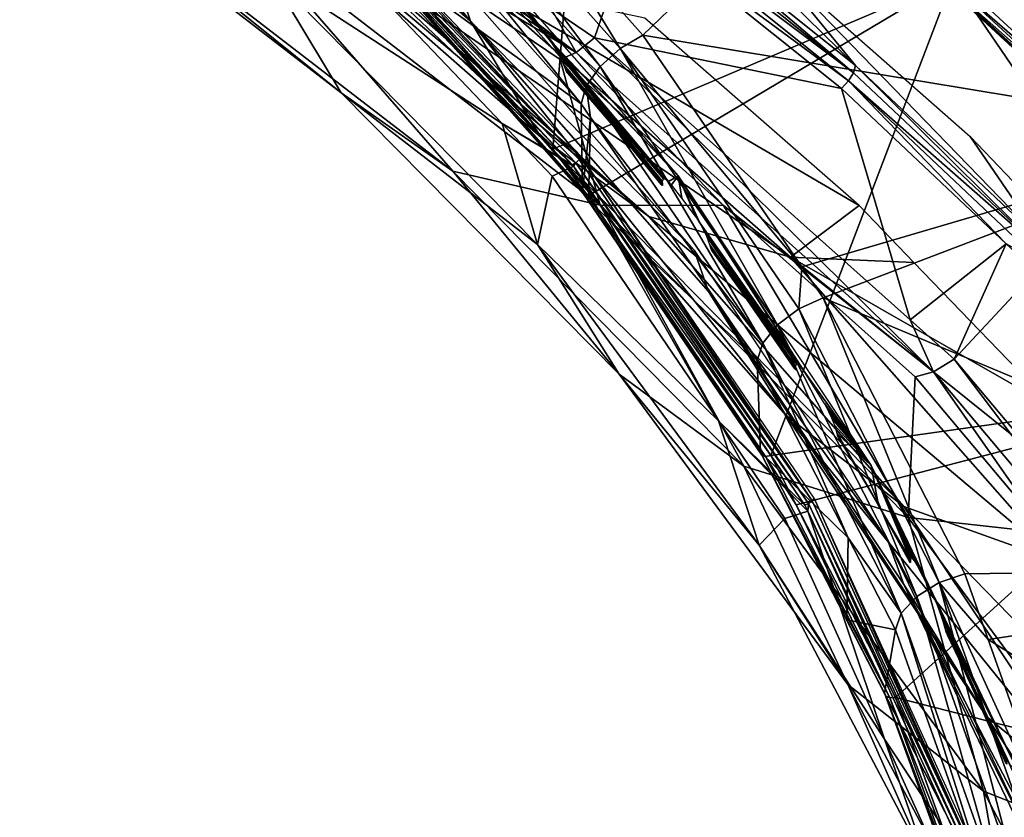
# Model space of a CAD drawing. Units: metres. Extents: x -0.11 to 0.14, y -0.41 to 0.
# Drawn here: x 0.105 to 0.12, y -0.163 to -0.151 of the extents above; entities that cross this region are included whole.
import ezdxf

# ---------------------------------------------------------------- set-up
doc = ezdxf.new("R2010")
doc.units = ezdxf.units.M
for name, color, linetype in [('Object_22', 8, 'CONTINUOUS'), ('Object_25', 8, 'CONTINUOUS'), ('Object_29', 8, 'CONTINUOUS')]:
    doc.layers.add(name, color=color, linetype=linetype)

msp = doc.modelspace()

# ---------------------------------------------------------------- linework, layer by layer
at = {"layer": 'Object_22'}
for points in [[(0.121794, -0.152586, -0.034098), (0.123331, -0.145768, -0.020402), (0.119166, -0.141769, -0.02314)], [(0.121794, -0.152586, -0.034098), (0.119166, -0.141769, -0.02314), (0.119422, -0.150393, -0.035599)], [(0.11408, -0.144667, -0.017705), (0.113418, -0.152976, -0.0103), (0.110744, -0.149946, -0.012375)], [(0.119572, -0.150355, -0.013811), (0.113418, -0.152976, -0.0103), (0.11408, -0.144667, -0.017705)], [(0.124134, -0.152766, -0.008196), (0.126184, -0.145, -0.016646), (0.119585, -0.146623, -0.012401)], [(0.114803, -0.151222, -0.00738), (0.119585, -0.146623, -0.012401), (0.113283, -0.149511, -0.008551)], [(0.124134, -0.152766, -0.008196), (0.119585, -0.146623, -0.012401), (0.114803, -0.151222, -0.00738)], [(0.120187, -0.147808, -0.037034), (0.120454, -0.147485, -0.037032), (0.126172, -0.153618, -0.033055)], [(0.11079, -0.147929, -0.009917), (0.114144, -0.151705, -0.007332), (0.111073, -0.147622, -0.009884)], [(0.111073, -0.147622, -0.009884), (0.114144, -0.151705, -0.007332), (0.114452, -0.151427, -0.007279)], [(0.111073, -0.147622, -0.009884), (0.114452, -0.151427, -0.007279), (0.113283, -0.149511, -0.008551)], [(0.120187, -0.147808, -0.037034), (0.122024, -0.152564, -0.034408), (0.11964, -0.15036, -0.035916)], [(0.126172, -0.153618, -0.033055), (0.122024, -0.152564, -0.034408), (0.120187, -0.147808, -0.037034)], [(0.110595, -0.14825, -0.0101), (0.113931, -0.152006, -0.007529), (0.11079, -0.147929, -0.009917)], [(0.11079, -0.147929, -0.009917), (0.113931, -0.152006, -0.007529), (0.114144, -0.151705, -0.007332)], [(0.110522, -0.14853, -0.010403), (0.113852, -0.152279, -0.007836), (0.110595, -0.14825, -0.0101)], [(0.110595, -0.14825, -0.0101), (0.113852, -0.152279, -0.007836), (0.113931, -0.152006, -0.007529)], [(0.110522, -0.14853, -0.010403), (0.110608, -0.149924, -0.012145), (0.113852, -0.152279, -0.007836)], [(0.125761, -0.148747, -0.017807), (0.123893, -0.156693, -0.009471), (0.119572, -0.150355, -0.013811)], [(0.113283, -0.149511, -0.008551), (0.114452, -0.151427, -0.007279), (0.114803, -0.151222, -0.00738)], [(0.110608, -0.149924, -0.012145), (0.110625, -0.149965, -0.012231), (0.113892, -0.153667, -0.009696)], [(0.110608, -0.149924, -0.012145), (0.113892, -0.153667, -0.009696), (0.113874, -0.153624, -0.009612)], [(0.113852, -0.152279, -0.007836), (0.110608, -0.149924, -0.012145), (0.113874, -0.153624, -0.009612)], [(0.110625, -0.149965, -0.012231), (0.110674, -0.149973, -0.012314), (0.113946, -0.15368, -0.009776)], [(0.110625, -0.149965, -0.012231), (0.113946, -0.15368, -0.009776), (0.113892, -0.153667, -0.009696)], [(0.110674, -0.149973, -0.012314), (0.110744, -0.149946, -0.012375), (0.113418, -0.152976, -0.0103)], [(0.113418, -0.152976, -0.0103), (0.113946, -0.15368, -0.009776), (0.110674, -0.149973, -0.012314)], [(0.114022, -0.153659, -0.009832), (0.113418, -0.152976, -0.0103), (0.119572, -0.150355, -0.013811)], [(0.119572, -0.150355, -0.013811), (0.116771, -0.157695, -0.007069), (0.114022, -0.153659, -0.009832)], [(0.119572, -0.150355, -0.013811), (0.123893, -0.156693, -0.009471), (0.116771, -0.157695, -0.007069)], [(0.11944, -0.15044, -0.035697), (0.121814, -0.152633, -0.034195), (0.119422, -0.150393, -0.035599)], [(0.119422, -0.150393, -0.035599), (0.121814, -0.152633, -0.034195), (0.121794, -0.152586, -0.034098)], [(0.119489, -0.150449, -0.035794), (0.121866, -0.152646, -0.03429), (0.11944, -0.15044, -0.035697)], [(0.11944, -0.15044, -0.035697), (0.121866, -0.152646, -0.03429), (0.121814, -0.152633, -0.034195)], [(0.119561, -0.150421, -0.035872), (0.121941, -0.152621, -0.034366), (0.119489, -0.150449, -0.035794)], [(0.119489, -0.150449, -0.035794), (0.121941, -0.152621, -0.034366), (0.121866, -0.152646, -0.03429)], [(0.11964, -0.15036, -0.035916), (0.122024, -0.152564, -0.034408), (0.119561, -0.150421, -0.035872)], [(0.119561, -0.150421, -0.035872), (0.122024, -0.152564, -0.034408), (0.121941, -0.152621, -0.034366)], [(0.11725, -0.154787, -0.004938), (0.114803, -0.151222, -0.00738), (0.114452, -0.151427, -0.007279)], [(0.114803, -0.151222, -0.00738), (0.11725, -0.154787, -0.004938), (0.124134, -0.152766, -0.008196)], [(0.114144, -0.151705, -0.007332), (0.116875, -0.155684, -0.004607), (0.114452, -0.151427, -0.007279)], [(0.114452, -0.151427, -0.007279), (0.116875, -0.155684, -0.004607), (0.117205, -0.155437, -0.004533)], [(0.114452, -0.151427, -0.007279), (0.117205, -0.155437, -0.004533), (0.11725, -0.154787, -0.004938)], [(0.113931, -0.152006, -0.007529), (0.116648, -0.155965, -0.004818), (0.114144, -0.151705, -0.007332)], [(0.114144, -0.151705, -0.007332), (0.116648, -0.155965, -0.004818), (0.116875, -0.155684, -0.004607)], [(0.113852, -0.152279, -0.007836), (0.113997, -0.15249, -0.007691), (0.113931, -0.152006, -0.007529)], [(0.113931, -0.152006, -0.007529), (0.113997, -0.15249, -0.007691), (0.116648, -0.155965, -0.004818)], [(0.113852, -0.152279, -0.007836), (0.113874, -0.153624, -0.009612), (0.113997, -0.15249, -0.007691)], [(0.113997, -0.15249, -0.007691), (0.113874, -0.153624, -0.009612), (0.113969, -0.153762, -0.009517)], [(0.113997, -0.15249, -0.007691), (0.113969, -0.153762, -0.009517), (0.116563, -0.15623, -0.005131)], [(0.113997, -0.15249, -0.007691), (0.116563, -0.15623, -0.005131), (0.116648, -0.155965, -0.004818)], [(0.124134, -0.152766, -0.008196), (0.11725, -0.154787, -0.004938), (0.117579, -0.155267, -0.00461)], [(0.117579, -0.155267, -0.00461), (0.127481, -0.159413, -0.003644), (0.124134, -0.152766, -0.008196)], [(0.113418, -0.152976, -0.0103), (0.114022, -0.153659, -0.009832), (0.113946, -0.15368, -0.009776)], [(0.113892, -0.153667, -0.009696), (0.113969, -0.153762, -0.009517), (0.113874, -0.153624, -0.009612)], [(0.116633, -0.15769, -0.006942), (0.116614, -0.157644, -0.006859), (0.113892, -0.153667, -0.009696)], [(0.113892, -0.153667, -0.009696), (0.116614, -0.157644, -0.006859), (0.113969, -0.153762, -0.009517)], [(0.113892, -0.153667, -0.009696), (0.113946, -0.15368, -0.009776), (0.11669, -0.157708, -0.007018)], [(0.113892, -0.153667, -0.009696), (0.11669, -0.157708, -0.007018), (0.116633, -0.15769, -0.006942)], [(0.113946, -0.15368, -0.009776), (0.114022, -0.153659, -0.009832), (0.116771, -0.157695, -0.007069)], [(0.113946, -0.15368, -0.009776), (0.116771, -0.157695, -0.007069), (0.11669, -0.157708, -0.007018)], [(0.116563, -0.15623, -0.005131), (0.113969, -0.153762, -0.009517), (0.116614, -0.157644, -0.006859)], [(0.11725, -0.154787, -0.004938), (0.117205, -0.155437, -0.004533), (0.117579, -0.155267, -0.00461)], [(0.119363, -0.159649, -0.001649), (0.117579, -0.155267, -0.00461), (0.117205, -0.155437, -0.004533)], [(0.119756, -0.159515, -0.001701), (0.117579, -0.155267, -0.00461), (0.119363, -0.159649, -0.001649)], [(0.117579, -0.155267, -0.00461), (0.119756, -0.159515, -0.001701), (0.127481, -0.159413, -0.003644)], [(0.119017, -0.159864, -0.001745), (0.117205, -0.155437, -0.004533), (0.116875, -0.155684, -0.004607)], [(0.119363, -0.159649, -0.001649), (0.117205, -0.155437, -0.004533), (0.119017, -0.159864, -0.001745)], [(0.118778, -0.160122, -0.001972), (0.116875, -0.155684, -0.004607), (0.116648, -0.155965, -0.004818)], [(0.119017, -0.159864, -0.001745), (0.116875, -0.155684, -0.004607), (0.118778, -0.160122, -0.001972)], [(0.117962, -0.158959, -0.003262), (0.116648, -0.155965, -0.004818), (0.116563, -0.15623, -0.005131)], [(0.118778, -0.160122, -0.001972), (0.116648, -0.155965, -0.004818), (0.117962, -0.158959, -0.003262)], [(0.116563, -0.15623, -0.005131), (0.116614, -0.157644, -0.006859), (0.117962, -0.158959, -0.003262)], [(0.123893, -0.156693, -0.009471), (0.117163, -0.158455, -0.006549), (0.116771, -0.157695, -0.007069)], [(0.123893, -0.156693, -0.009471), (0.118689, -0.161417, -0.004521), (0.117163, -0.158455, -0.006549)], [(0.126933, -0.163519, -0.004797), (0.118689, -0.161417, -0.004521), (0.123893, -0.156693, -0.009471)], [(0.116633, -0.15769, -0.006942), (0.117942, -0.160222, -0.005094), (0.116614, -0.157644, -0.006859)], [(0.117962, -0.158959, -0.003262), (0.116614, -0.157644, -0.006859), (0.117942, -0.160222, -0.005094)], [(0.118544, -0.161399, -0.004402), (0.117942, -0.160222, -0.005094), (0.116633, -0.15769, -0.006942)], [(0.116633, -0.15769, -0.006942), (0.11669, -0.157708, -0.007018), (0.118604, -0.161423, -0.004474)], [(0.116633, -0.15769, -0.006942), (0.118604, -0.161423, -0.004474), (0.118544, -0.161399, -0.004402)], [(0.11669, -0.157708, -0.007018), (0.116771, -0.157695, -0.007069), (0.117163, -0.158455, -0.006549)], [(0.11669, -0.157708, -0.007018), (0.117163, -0.158455, -0.006549), (0.118604, -0.161423, -0.004474)], [(0.118604, -0.161423, -0.004474), (0.117163, -0.158455, -0.006549), (0.118689, -0.161417, -0.004521)], [(0.117962, -0.158959, -0.003262), (0.117942, -0.160222, -0.005094), (0.118689, -0.160379, -0.00229)], [(0.117962, -0.158959, -0.003262), (0.118689, -0.160379, -0.00229), (0.118778, -0.160122, -0.001972)], [(0.120115, -0.160527, -0.001008), (0.119756, -0.159515, -0.001701), (0.119363, -0.159649, -0.001649)], [(0.127481, -0.159413, -0.003644), (0.119756, -0.159515, -0.001701), (0.120115, -0.160527, -0.001008)], [(0.127481, -0.159413, -0.003644), (0.120115, -0.160527, -0.001008), (0.129544, -0.166408, 0.001145)], [(0.119017, -0.159864, -0.001745), (0.12056, -0.164208, 0.00123), (0.119363, -0.159649, -0.001649)], [(0.120115, -0.160527, -0.001008), (0.119363, -0.159649, -0.001649), (0.121325, -0.163931, 0.001322)], [(0.119363, -0.159649, -0.001649), (0.12056, -0.164208, 0.00123), (0.120918, -0.164027, 0.001349)], [(0.119363, -0.159649, -0.001649), (0.120918, -0.164027, 0.001349), (0.121325, -0.163931, 0.001322)], [(0.118778, -0.160122, -0.001972), (0.120314, -0.164444, 0.000987), (0.119017, -0.159864, -0.001745)], [(0.119017, -0.159864, -0.001745), (0.120314, -0.164444, 0.000987), (0.12056, -0.164208, 0.00123)], [(0.118689, -0.160379, -0.00229), (0.120222, -0.164692, 0.000663), (0.118778, -0.160122, -0.001972)], [(0.118778, -0.160122, -0.001972), (0.120222, -0.164692, 0.000663), (0.120314, -0.164444, 0.000987)], [(0.118544, -0.161399, -0.004402), (0.118524, -0.161352, -0.00432), (0.117942, -0.160222, -0.005094)], [(0.118689, -0.160379, -0.00229), (0.117942, -0.160222, -0.005094), (0.118524, -0.161352, -0.00432)], [(0.118689, -0.160379, -0.00229), (0.118524, -0.161352, -0.00432), (0.120222, -0.164692, 0.000663)], [(0.129544, -0.166408, 0.001145), (0.120115, -0.160527, -0.001008), (0.121325, -0.163931, 0.001322)], [(0.120142, -0.165784, -0.0014), (0.118524, -0.161352, -0.00432), (0.118544, -0.161399, -0.004402)], [(0.120142, -0.165784, -0.0014), (0.120121, -0.165735, -0.001319), (0.118524, -0.161352, -0.00432)], [(0.120222, -0.164692, 0.000663), (0.118524, -0.161352, -0.00432), (0.120121, -0.165735, -0.001319)], [(0.118544, -0.161399, -0.004402), (0.118604, -0.161423, -0.004474), (0.120204, -0.165813, -0.001468)], [(0.118544, -0.161399, -0.004402), (0.120204, -0.165813, -0.001468), (0.120142, -0.165784, -0.0014)], [(0.118604, -0.161423, -0.004474), (0.118689, -0.161417, -0.004521), (0.119765, -0.164371, -0.002498)], [(0.119765, -0.164371, -0.002498), (0.120204, -0.165813, -0.001468), (0.118604, -0.161423, -0.004474)], [(0.126933, -0.163519, -0.004797), (0.119765, -0.164371, -0.002498), (0.118689, -0.161417, -0.004521)]]:
    msp.add_3dface(points, dxfattribs=at)
at = {"layer": 'Object_25'}
for points in [[(0.107736, -0.147392, -0.038799), (0.107972, -0.147137, -0.03901), (0.113779, -0.151491, -0.035992)], [(0.113779, -0.151491, -0.035992), (0.107972, -0.147137, -0.03901), (0.113386, -0.15081, -0.036495)], [(0.113779, -0.151491, -0.035992), (0.110296, -0.149407, -0.037185), (0.107736, -0.147392, -0.038799)], [(0.106697, -0.149325, -0.029232), (0.110163, -0.15211, -0.02189), (0.105214, -0.148296, -0.024502)], [(0.110163, -0.15211, -0.02189), (0.109042, -0.150247, -0.017317), (0.105214, -0.148296, -0.024502)], [(0.113721, -0.153217, -0.010655), (0.10927, -0.148449, -0.013914), (0.109224, -0.148486, -0.013894)], [(0.10927, -0.148449, -0.013914), (0.113824, -0.153137, -0.01066), (0.109315, -0.148394, -0.013907)], [(0.113721, -0.153217, -0.010655), (0.113773, -0.153186, -0.01067), (0.10927, -0.148449, -0.013914)], [(0.113773, -0.153186, -0.01067), (0.113824, -0.153137, -0.01066), (0.10927, -0.148449, -0.013914)], [(0.109341, -0.148346, -0.013878), (0.109315, -0.148394, -0.013907), (0.113824, -0.153137, -0.01066)], [(0.109341, -0.148346, -0.013878), (0.113824, -0.153137, -0.01066), (0.113853, -0.153092, -0.010628)], [(0.109224, -0.148486, -0.013894), (0.108889, -0.148646, -0.013724), (0.113721, -0.153217, -0.010655)], [(0.113721, -0.153217, -0.010655), (0.108889, -0.148646, -0.013724), (0.112636, -0.152585, -0.011027)], [(0.109042, -0.150247, -0.017317), (0.112636, -0.152585, -0.011027), (0.108889, -0.148646, -0.013724)], [(0.114171, -0.148888, -0.037404), (0.114241, -0.148756, -0.03735), (0.118045, -0.151801, -0.035265)], [(0.115279, -0.149453, -0.036687), (0.118045, -0.151801, -0.035265), (0.114241, -0.148756, -0.03735)], [(0.117968, -0.151928, -0.035323), (0.11467, -0.149491, -0.037065), (0.114171, -0.148888, -0.037404)], [(0.114171, -0.148888, -0.037404), (0.118045, -0.151801, -0.035265), (0.117968, -0.151928, -0.035323)], [(0.118075, -0.151691, -0.035154), (0.115279, -0.149453, -0.036687), (0.115295, -0.148962, -0.035996)], [(0.116721, -0.150032, -0.035264), (0.118075, -0.151691, -0.035154), (0.115295, -0.148962, -0.035996)], [(0.108651, -0.149606, -0.033895), (0.111881, -0.153319, -0.026497), (0.106697, -0.149325, -0.029232)], [(0.111881, -0.153319, -0.026497), (0.110163, -0.15211, -0.02189), (0.106697, -0.149325, -0.029232)], [(0.114144, -0.153839, -0.030997), (0.108651, -0.149606, -0.033895), (0.110296, -0.149407, -0.037185)], [(0.110296, -0.149407, -0.037185), (0.113529, -0.1516, -0.035684), (0.114144, -0.153839, -0.030997)], [(0.113779, -0.151491, -0.035992), (0.113529, -0.1516, -0.035684), (0.110296, -0.149407, -0.037185)], [(0.113386, -0.15081, -0.036495), (0.11467, -0.149491, -0.037065), (0.114057, -0.151265, -0.036184)], [(0.114057, -0.151265, -0.036184), (0.11467, -0.149491, -0.037065), (0.117861, -0.152046, -0.035315)], [(0.117968, -0.151928, -0.035323), (0.117861, -0.152046, -0.035315), (0.11467, -0.149491, -0.037065)], [(0.118075, -0.151691, -0.035154), (0.118045, -0.151801, -0.035265), (0.115279, -0.149453, -0.036687)], [(0.114144, -0.153839, -0.030997), (0.111881, -0.153319, -0.026497), (0.108651, -0.149606, -0.033895)], [(0.119838, -0.152785, -0.033379), (0.12095, -0.154401, -0.033299), (0.116721, -0.150032, -0.035264)], [(0.116721, -0.150032, -0.035264), (0.12095, -0.154401, -0.033299), (0.118075, -0.151691, -0.035154)], [(0.113184, -0.154447, -0.014441), (0.112636, -0.152585, -0.011027), (0.109042, -0.150247, -0.017317)], [(0.110163, -0.15211, -0.02189), (0.113184, -0.154447, -0.014441), (0.109042, -0.150247, -0.017317)], [(0.113386, -0.15081, -0.036495), (0.114057, -0.151265, -0.036184), (0.113779, -0.151491, -0.035992)], [(0.113779, -0.151491, -0.035992), (0.114057, -0.151265, -0.036184), (0.119278, -0.156405, -0.032628)], [(0.118916, -0.155606, -0.033211), (0.119278, -0.156405, -0.032628), (0.114057, -0.151265, -0.036184)], [(0.114057, -0.151265, -0.036184), (0.117861, -0.152046, -0.035315), (0.118916, -0.155606, -0.033211)], [(0.116042, -0.153845, -0.034146), (0.113529, -0.1516, -0.035684), (0.113779, -0.151491, -0.035992)], [(0.113779, -0.151491, -0.035992), (0.119278, -0.156405, -0.032628), (0.116042, -0.153845, -0.034146)], [(0.114144, -0.153839, -0.030997), (0.113529, -0.1516, -0.035684), (0.116042, -0.153845, -0.034146)], [(0.117968, -0.151928, -0.035323), (0.118045, -0.151801, -0.035265), (0.121046, -0.15463, -0.033328)], [(0.118075, -0.151691, -0.035154), (0.121046, -0.15463, -0.033328), (0.118045, -0.151801, -0.035265)], [(0.12095, -0.154401, -0.033299), (0.121046, -0.15463, -0.033328), (0.118075, -0.151691, -0.035154)], [(0.117968, -0.151928, -0.035323), (0.120395, -0.154434, -0.03368), (0.117861, -0.152046, -0.035315)], [(0.120964, -0.154752, -0.033389), (0.120395, -0.154434, -0.03368), (0.117968, -0.151928, -0.035323)], [(0.117968, -0.151928, -0.035323), (0.121046, -0.15463, -0.033328), (0.120964, -0.154752, -0.033389)], [(0.111881, -0.153319, -0.026497), (0.114437, -0.156444, -0.018922), (0.110163, -0.15211, -0.02189)], [(0.114437, -0.156444, -0.018922), (0.113184, -0.154447, -0.014441), (0.110163, -0.15211, -0.02189)], [(0.118916, -0.155606, -0.033211), (0.117861, -0.152046, -0.035315), (0.120395, -0.154434, -0.03368)], [(0.113721, -0.153217, -0.010655), (0.112636, -0.152585, -0.011027), (0.113738, -0.153241, -0.010639)], [(0.112636, -0.152585, -0.011027), (0.113406, -0.153395, -0.010472), (0.113738, -0.153241, -0.010639)], [(0.113184, -0.154447, -0.014441), (0.113406, -0.153395, -0.010472), (0.112636, -0.152585, -0.011027)], [(0.120938, -0.15393, -0.032595), (0.12095, -0.154401, -0.033299), (0.119838, -0.152785, -0.033379)], [(0.113773, -0.153186, -0.01067), (0.117409, -0.158389, -0.007064), (0.113824, -0.153137, -0.01066)], [(0.113853, -0.153092, -0.010628), (0.113824, -0.153137, -0.01066), (0.117409, -0.158389, -0.007064)], [(0.113853, -0.153092, -0.010628), (0.117409, -0.158389, -0.007064), (0.11744, -0.158348, -0.007029)], [(0.114144, -0.153839, -0.030997), (0.116357, -0.157859, -0.023389), (0.111881, -0.153319, -0.026497)], [(0.116357, -0.157859, -0.023389), (0.114437, -0.156444, -0.018922), (0.111881, -0.153319, -0.026497)], [(0.113738, -0.153241, -0.010639), (0.113406, -0.153395, -0.010472), (0.115966, -0.15716, -0.007894)], [(0.113738, -0.153241, -0.010639), (0.113773, -0.153186, -0.01067), (0.113721, -0.153217, -0.010655)], [(0.113738, -0.153241, -0.010639), (0.117353, -0.158431, -0.007079), (0.113773, -0.153186, -0.01067)], [(0.117297, -0.158456, -0.007068), (0.117353, -0.158431, -0.007079), (0.113738, -0.153241, -0.010639)], [(0.113738, -0.153241, -0.010639), (0.115966, -0.15716, -0.007894), (0.117297, -0.158456, -0.007068)], [(0.117353, -0.158431, -0.007079), (0.117409, -0.158389, -0.007064), (0.113773, -0.153186, -0.01067)], [(0.113184, -0.154447, -0.014441), (0.115966, -0.15716, -0.007894), (0.113406, -0.153395, -0.010472)], [(0.114144, -0.153839, -0.030997), (0.116042, -0.153845, -0.034146), (0.118887, -0.158649, -0.027703)], [(0.118887, -0.158649, -0.027703), (0.116357, -0.157859, -0.023389), (0.114144, -0.153839, -0.030997)], [(0.118887, -0.158649, -0.027703), (0.116042, -0.153845, -0.034146), (0.118995, -0.156483, -0.03234)], [(0.116042, -0.153845, -0.034146), (0.119278, -0.156405, -0.032628), (0.118995, -0.156483, -0.03234)], [(0.116594, -0.159074, -0.011273), (0.115966, -0.15716, -0.007894), (0.113184, -0.154447, -0.014441)], [(0.114437, -0.156444, -0.018922), (0.116594, -0.159074, -0.011273), (0.113184, -0.154447, -0.014441)], [(0.118916, -0.155606, -0.033211), (0.120395, -0.154434, -0.03368), (0.119595, -0.156213, -0.032796)], [(0.119595, -0.156213, -0.032796), (0.120395, -0.154434, -0.03368), (0.12085, -0.154862, -0.033387)], [(0.119595, -0.156213, -0.032796), (0.12085, -0.154862, -0.033387), (0.123599, -0.160979, -0.029532)], [(0.118916, -0.155606, -0.033211), (0.119595, -0.156213, -0.032796), (0.119278, -0.156405, -0.032628)], [(0.119595, -0.156213, -0.032796), (0.123897, -0.161901, -0.028864), (0.119278, -0.156405, -0.032628)], [(0.119595, -0.156213, -0.032796), (0.123599, -0.160979, -0.029532), (0.123897, -0.161901, -0.028864)], [(0.116357, -0.157859, -0.023389), (0.117955, -0.161218, -0.015653), (0.114437, -0.156444, -0.018922)], [(0.117955, -0.161218, -0.015653), (0.116594, -0.159074, -0.011273), (0.114437, -0.156444, -0.018922)], [(0.118887, -0.158649, -0.027703), (0.118995, -0.156483, -0.03234), (0.12101, -0.158882, -0.030698)], [(0.119278, -0.156405, -0.032628), (0.12101, -0.158882, -0.030698), (0.118995, -0.156483, -0.03234)], [(0.119278, -0.156405, -0.032628), (0.123897, -0.161901, -0.028864), (0.12101, -0.158882, -0.030698)], [(0.117297, -0.158456, -0.007068), (0.115966, -0.15716, -0.007894), (0.117341, -0.158552, -0.007002)], [(0.115966, -0.15716, -0.007894), (0.116986, -0.158661, -0.006867), (0.117341, -0.158552, -0.007002)], [(0.116594, -0.159074, -0.011273), (0.116986, -0.158661, -0.006867), (0.115966, -0.15716, -0.007894)], [(0.118887, -0.158649, -0.027703), (0.120043, -0.16286, -0.019965), (0.116357, -0.157859, -0.023389)], [(0.120043, -0.16286, -0.019965), (0.117955, -0.161218, -0.015653), (0.116357, -0.157859, -0.023389)], [(0.117341, -0.158552, -0.007002), (0.117353, -0.158431, -0.007079), (0.117297, -0.158456, -0.007068)], [(0.117341, -0.158552, -0.007002), (0.119927, -0.164064, -0.003222), (0.117353, -0.158431, -0.007079)], [(0.117353, -0.158431, -0.007079), (0.119986, -0.164029, -0.003202), (0.117409, -0.158389, -0.007064)], [(0.119927, -0.164064, -0.003222), (0.119986, -0.164029, -0.003202), (0.117353, -0.158431, -0.007079)], [(0.11744, -0.158348, -0.007029), (0.117409, -0.158389, -0.007064), (0.119986, -0.164029, -0.003202)], [(0.11744, -0.158348, -0.007029), (0.119986, -0.164029, -0.003202), (0.12002, -0.163992, -0.003165)], [(0.117341, -0.158552, -0.007002), (0.116986, -0.158661, -0.006867), (0.118522, -0.162058, -0.00454)], [(0.119868, -0.164081, -0.003216), (0.119927, -0.164064, -0.003222), (0.117341, -0.158552, -0.007002)], [(0.117341, -0.158552, -0.007002), (0.118522, -0.162058, -0.00454), (0.119868, -0.164081, -0.003216)], [(0.118522, -0.162058, -0.00454), (0.116986, -0.158661, -0.006867), (0.116594, -0.159074, -0.011273)], [(0.122792, -0.163948, -0.024075), (0.118887, -0.158649, -0.027703), (0.12101, -0.158882, -0.030698)], [(0.122792, -0.163948, -0.024075), (0.120043, -0.16286, -0.019965), (0.118887, -0.158649, -0.027703)], [(0.119209, -0.164041, -0.007872), (0.118522, -0.162058, -0.00454), (0.116594, -0.159074, -0.011273)], [(0.117955, -0.161218, -0.015653), (0.119209, -0.164041, -0.007872), (0.116594, -0.159074, -0.011273)], [(0.120043, -0.16286, -0.019965), (0.120653, -0.166344, -0.012144), (0.117955, -0.161218, -0.015653)], [(0.120653, -0.166344, -0.012144), (0.119209, -0.164041, -0.007872), (0.117955, -0.161218, -0.015653)], [(0.119868, -0.164081, -0.003216), (0.118522, -0.162058, -0.00454), (0.119543, -0.164317, -0.002994)], [(0.119543, -0.164317, -0.002994), (0.118522, -0.162058, -0.00454), (0.119209, -0.164041, -0.007872)], [(0.122792, -0.163948, -0.024075), (0.122868, -0.168228, -0.016289), (0.120043, -0.16286, -0.019965)], [(0.122868, -0.168228, -0.016289), (0.120653, -0.166344, -0.012144), (0.120043, -0.16286, -0.019965)]]:
    msp.add_3dface(points, dxfattribs=at)
at = {"layer": 'Object_29'}
for points in [[(0.107882, -0.147259, -0.018912), (0.110454, -0.148969, -0.016114), (0.112149, -0.151008, -0.016344)], [(0.112149, -0.151008, -0.016344), (0.113234, -0.152795, -0.020542), (0.107882, -0.147259, -0.018912)], [(0.107882, -0.147259, -0.018912), (0.113234, -0.152795, -0.020542), (0.108846, -0.148939, -0.023183)], [(0.113234, -0.152795, -0.020542), (0.114893, -0.154017, -0.024755), (0.108846, -0.148939, -0.023183)], [(0.108846, -0.148939, -0.023183), (0.114893, -0.154017, -0.024755), (0.110319, -0.149998, -0.027507)], [(0.112149, -0.151008, -0.016344), (0.110454, -0.148969, -0.016114), (0.110499, -0.149012, -0.016093)], [(0.110499, -0.149012, -0.016093), (0.111947, -0.150392, -0.015148), (0.112149, -0.151008, -0.016344)], [(0.112925, -0.150806, -0.012941), (0.111724, -0.149274, -0.013189), (0.113342, -0.151262, -0.012629)], [(0.113342, -0.151262, -0.012629), (0.111724, -0.149274, -0.013189), (0.115348, -0.15339, -0.010372)], [(0.114893, -0.154017, -0.024755), (0.117075, -0.154639, -0.028859), (0.110319, -0.149998, -0.027507)], [(0.110319, -0.149998, -0.027507), (0.117075, -0.154639, -0.028859), (0.112258, -0.150406, -0.031757)], [(0.112149, -0.151008, -0.016344), (0.111947, -0.150392, -0.015148), (0.115592, -0.154531, -0.012313)], [(0.114836, -0.150962, -0.034336), (0.112258, -0.150406, -0.031757), (0.11813, -0.153847, -0.03236)], [(0.11813, -0.153847, -0.03236), (0.112258, -0.150406, -0.031757), (0.117075, -0.154639, -0.028859)], [(0.112149, -0.151008, -0.016344), (0.115592, -0.154531, -0.012313), (0.115814, -0.15517, -0.013495)], [(0.115814, -0.15517, -0.013495), (0.117003, -0.157074, -0.017612), (0.112149, -0.151008, -0.016344)], [(0.112149, -0.151008, -0.016344), (0.117003, -0.157074, -0.017612), (0.113234, -0.152795, -0.020542)], [(0.113342, -0.151262, -0.012629), (0.115348, -0.15339, -0.010372), (0.113405, -0.151341, -0.012601)], [(0.113466, -0.151432, -0.012609), (0.113405, -0.151341, -0.012601), (0.115123, -0.153436, -0.011328)], [(0.115123, -0.153436, -0.011328), (0.113405, -0.151341, -0.012601), (0.115159, -0.153444, -0.01121)], [(0.113405, -0.151341, -0.012601), (0.115348, -0.15339, -0.010372), (0.115197, -0.153475, -0.011133)], [(0.113405, -0.151341, -0.012601), (0.115197, -0.153475, -0.011133), (0.115159, -0.153444, -0.01121)], [(0.113466, -0.151432, -0.012609), (0.115123, -0.153436, -0.011328), (0.11353, -0.151549, -0.012662)], [(0.11353, -0.151549, -0.012662), (0.115123, -0.153436, -0.011328), (0.115103, -0.153472, -0.011499)], [(0.11353, -0.151549, -0.012662), (0.115103, -0.153472, -0.011499), (0.113588, -0.15168, -0.012774)], [(0.115103, -0.153472, -0.011499), (0.115104, -0.153513, -0.011597), (0.113588, -0.15168, -0.012774)], [(0.113588, -0.15168, -0.012774), (0.115104, -0.153513, -0.011597), (0.114381, -0.152658, -0.012292)], [(0.113588, -0.15168, -0.012774), (0.114381, -0.152658, -0.012292), (0.113616, -0.151755, -0.01286)], [(0.11363, -0.151782, -0.012878), (0.113622, -0.151768, -0.012872), (0.113616, -0.151755, -0.01286)], [(0.113616, -0.151755, -0.01286), (0.114381, -0.152658, -0.012292), (0.113633, -0.151782, -0.012867)], [(0.113616, -0.151755, -0.01286), (0.113633, -0.151782, -0.012867), (0.11363, -0.151782, -0.012878)], [(0.11363, -0.151782, -0.012878), (0.113633, -0.151782, -0.012867), (0.113639, -0.151796, -0.012878)], [(0.113633, -0.151782, -0.012867), (0.113649, -0.151809, -0.012873), (0.113639, -0.151796, -0.012878)], [(0.113649, -0.151809, -0.012873), (0.113633, -0.151782, -0.012867), (0.114381, -0.152658, -0.012292)], [(0.115104, -0.153513, -0.011597), (0.115085, -0.153522, -0.0117), (0.114381, -0.152658, -0.012292)], [(0.117003, -0.157074, -0.017612), (0.11882, -0.158477, -0.021701), (0.113234, -0.152795, -0.020542)], [(0.113234, -0.152795, -0.020542), (0.11882, -0.158477, -0.021701), (0.114893, -0.154017, -0.024755)], [(0.115348, -0.15339, -0.010372), (0.115244, -0.153529, -0.011076), (0.115197, -0.153475, -0.011133)], [(0.115348, -0.15339, -0.010372), (0.115403, -0.153734, -0.010936), (0.115244, -0.153529, -0.011076)], [(0.118317, -0.157847, -0.00732), (0.117278, -0.156389, -0.009118), (0.115348, -0.15339, -0.010372)], [(0.115348, -0.15339, -0.010372), (0.117278, -0.156389, -0.009118), (0.117235, -0.15633, -0.00918)], [(0.117235, -0.15633, -0.00918), (0.11568, -0.154111, -0.010716), (0.115348, -0.15339, -0.010372)], [(0.115348, -0.15339, -0.010372), (0.11568, -0.154111, -0.010716), (0.115633, -0.154037, -0.010732)], [(0.115348, -0.15339, -0.010372), (0.115633, -0.154037, -0.010732), (0.115612, -0.154008, -0.010748)], [(0.115612, -0.154008, -0.010748), (0.115403, -0.153734, -0.010936), (0.115348, -0.15339, -0.010372)], [(0.115096, -0.153527, -0.011668), (0.115085, -0.153522, -0.0117), (0.115104, -0.153513, -0.011597)], [(0.115096, -0.153527, -0.011668), (0.115089, -0.153527, -0.011696), (0.115085, -0.153522, -0.0117)], [(0.115097, -0.153535, -0.011684), (0.115089, -0.153527, -0.011696), (0.115096, -0.153527, -0.011668)], [(0.115104, -0.153513, -0.011597), (0.115107, -0.153532, -0.011637), (0.115096, -0.153527, -0.011668)], [(0.115107, -0.153532, -0.011637), (0.115107, -0.153538, -0.011653), (0.115096, -0.153527, -0.011668)], [(0.115096, -0.153527, -0.011668), (0.115107, -0.153538, -0.011653), (0.115103, -0.153539, -0.011669)], [(0.115096, -0.153527, -0.011668), (0.115103, -0.153539, -0.011669), (0.115097, -0.153535, -0.011684)], [(0.11813, -0.153847, -0.03236), (0.117075, -0.154639, -0.028859), (0.118974, -0.154721, -0.031761)], [(0.11882, -0.158477, -0.021701), (0.121211, -0.159336, -0.025642), (0.114893, -0.154017, -0.024755)], [(0.114893, -0.154017, -0.024755), (0.121211, -0.159336, -0.025642), (0.117075, -0.154639, -0.028859)], [(0.117235, -0.15633, -0.00918), (0.117202, -0.156296, -0.009261), (0.11568, -0.154111, -0.010716)], [(0.11568, -0.154111, -0.010716), (0.117202, -0.156296, -0.009261), (0.11717, -0.156283, -0.009391)], [(0.11568, -0.154111, -0.010716), (0.11717, -0.156283, -0.009391), (0.115732, -0.154207, -0.010732)], [(0.115732, -0.154207, -0.010732), (0.11717, -0.156283, -0.009391), (0.115787, -0.154324, -0.010794)], [(0.115787, -0.154324, -0.010794), (0.11717, -0.156283, -0.009391), (0.117153, -0.15632, -0.009578)], [(0.115787, -0.154324, -0.010794), (0.117153, -0.15632, -0.009578), (0.115834, -0.154451, -0.010915)], [(0.115814, -0.15517, -0.013495), (0.115592, -0.154531, -0.012313), (0.118579, -0.159015, -0.009243)], [(0.117153, -0.15632, -0.009578), (0.117153, -0.156337, -0.009624), (0.115834, -0.154451, -0.010915)], [(0.115834, -0.154451, -0.010915), (0.117153, -0.156337, -0.009624), (0.116308, -0.155146, -0.010588)], [(0.115834, -0.154451, -0.010915), (0.116308, -0.155146, -0.010588), (0.115849, -0.1545, -0.010977)], [(0.115849, -0.1545, -0.010977), (0.116308, -0.155146, -0.010588), (0.115864, -0.154529, -0.010984)], [(0.115849, -0.1545, -0.010977), (0.115864, -0.154529, -0.010984), (0.11585, -0.154504, -0.010981)], [(0.11585, -0.154504, -0.010981), (0.115864, -0.154529, -0.010984), (0.115855, -0.154516, -0.010991)], [(0.115864, -0.154529, -0.010984), (0.115862, -0.15453, -0.010997), (0.115855, -0.154516, -0.010991)], [(0.115864, -0.154529, -0.010984), (0.115871, -0.154545, -0.010996), (0.115862, -0.15453, -0.010997)], [(0.116308, -0.155146, -0.010588), (0.11588, -0.154557, -0.010991), (0.115864, -0.154529, -0.010984)], [(0.11588, -0.154557, -0.010991), (0.115871, -0.154545, -0.010996), (0.115864, -0.154529, -0.010984)], [(0.121211, -0.159336, -0.025642), (0.123287, -0.159629, -0.028401), (0.117075, -0.154639, -0.028859)], [(0.117075, -0.154639, -0.028859), (0.123287, -0.159629, -0.028401), (0.121145, -0.156969, -0.030222)], [(0.117075, -0.154639, -0.028859), (0.121145, -0.156969, -0.030222), (0.118974, -0.154721, -0.031761)], [(0.117153, -0.156337, -0.009624), (0.117138, -0.156355, -0.00976), (0.116308, -0.155146, -0.010588)], [(0.115814, -0.15517, -0.013495), (0.118579, -0.159015, -0.009243), (0.118817, -0.159677, -0.010409)], [(0.118817, -0.159677, -0.010409), (0.120091, -0.16171, -0.014438), (0.115814, -0.15517, -0.013495)], [(0.115814, -0.15517, -0.013495), (0.120091, -0.16171, -0.014438), (0.117003, -0.157074, -0.017612)], [(0.117147, -0.156362, -0.009729), (0.117138, -0.156355, -0.00976), (0.117153, -0.156337, -0.009624)], [(0.117147, -0.156362, -0.009729), (0.11714, -0.156358, -0.009758), (0.117138, -0.156355, -0.00976)], [(0.117147, -0.156368, -0.009746), (0.11714, -0.156358, -0.009758), (0.117147, -0.156362, -0.009729)], [(0.117153, -0.156337, -0.009624), (0.117156, -0.156369, -0.009698), (0.117147, -0.156362, -0.009729)], [(0.117156, -0.156369, -0.009698), (0.117156, -0.156374, -0.009714), (0.117147, -0.156362, -0.009729)], [(0.117147, -0.156362, -0.009729), (0.117156, -0.156374, -0.009714), (0.117152, -0.156373, -0.009731)], [(0.117147, -0.156362, -0.009729), (0.117152, -0.156373, -0.009731), (0.117147, -0.156368, -0.009746)], [(0.118317, -0.157847, -0.00732), (0.117597, -0.156891, -0.008774), (0.117278, -0.156389, -0.009118)], [(0.117625, -0.15694, -0.00875), (0.117597, -0.156891, -0.008774), (0.118317, -0.157847, -0.00732)], [(0.118317, -0.157847, -0.00732), (0.117667, -0.157019, -0.00874), (0.117625, -0.15694, -0.00875)], [(0.120091, -0.16171, -0.014438), (0.122038, -0.163307, -0.018394), (0.117003, -0.157074, -0.017612)], [(0.117003, -0.157074, -0.017612), (0.122038, -0.163307, -0.018394), (0.11882, -0.158477, -0.021701)], [(0.118317, -0.157847, -0.00732), (0.117711, -0.157118, -0.008763), (0.117667, -0.157019, -0.00874)], [(0.117756, -0.157234, -0.008835), (0.117711, -0.157118, -0.008763), (0.118317, -0.157847, -0.00732)], [(0.117793, -0.157355, -0.008966), (0.117756, -0.157234, -0.008835), (0.118317, -0.157847, -0.00732)], [(0.118382, -0.158377, -0.008376), (0.1178, -0.15738, -0.009002), (0.117793, -0.157355, -0.008966)], [(0.118382, -0.158377, -0.008376), (0.117793, -0.157355, -0.008966), (0.118431, -0.158464, -0.008316)], [(0.118431, -0.158464, -0.008316), (0.117793, -0.157355, -0.008966), (0.118317, -0.157847, -0.00732)], [(0.117814, -0.157411, -0.009009), (0.117801, -0.157386, -0.009008), (0.1178, -0.15738, -0.009002)], [(0.117814, -0.157411, -0.009009), (0.1178, -0.15738, -0.009002), (0.118382, -0.158377, -0.008376)], [(0.117806, -0.157398, -0.009018), (0.117801, -0.157386, -0.009008), (0.117814, -0.157411, -0.009009)], [(0.117814, -0.157411, -0.009009), (0.117812, -0.157413, -0.009023), (0.117806, -0.157398, -0.009018)], [(0.117814, -0.157411, -0.009009), (0.11782, -0.157427, -0.009023), (0.117812, -0.157413, -0.009023)], [(0.118382, -0.158377, -0.008376), (0.117827, -0.157441, -0.009017), (0.117814, -0.157411, -0.009009)], [(0.117827, -0.157441, -0.009017), (0.11782, -0.157427, -0.009023), (0.117814, -0.157411, -0.009009)], [(0.119025, -0.159384, -0.007067), (0.118317, -0.157847, -0.00732), (0.119295, -0.15991, -0.006707)], [(0.119295, -0.15991, -0.006707), (0.118317, -0.157847, -0.00732), (0.120587, -0.162576, -0.004081)], [(0.119025, -0.159384, -0.007067), (0.118989, -0.159321, -0.007133), (0.118317, -0.157847, -0.00732)], [(0.118317, -0.157847, -0.00732), (0.118989, -0.159321, -0.007133), (0.11896, -0.159283, -0.007219)], [(0.118317, -0.157847, -0.00732), (0.11896, -0.159283, -0.007219), (0.118933, -0.159266, -0.007362)], [(0.118431, -0.158464, -0.008316), (0.118317, -0.157847, -0.00732), (0.118921, -0.159301, -0.007556)], [(0.118921, -0.159301, -0.007556), (0.118317, -0.157847, -0.00732), (0.118933, -0.159266, -0.007362)], [(0.118921, -0.159301, -0.007556), (0.118923, -0.15934, -0.007667), (0.118431, -0.158464, -0.008316)], [(0.118431, -0.158464, -0.008316), (0.118923, -0.15934, -0.007667), (0.118915, -0.159332, -0.007697)], [(0.118431, -0.158464, -0.008316), (0.118915, -0.159332, -0.007697), (0.118908, -0.159323, -0.007728)], [(0.122038, -0.163307, -0.018394), (0.124601, -0.164424, -0.022159), (0.11882, -0.158477, -0.021701)], [(0.11882, -0.158477, -0.021701), (0.124601, -0.164424, -0.022159), (0.121211, -0.159336, -0.025642)], [(0.118817, -0.159677, -0.010409), (0.118579, -0.159015, -0.009243), (0.120862, -0.163772, -0.005986)], [(0.118908, -0.159323, -0.007728), (0.118915, -0.159332, -0.007697), (0.118919, -0.159342, -0.007701)], [(0.118908, -0.159323, -0.007728), (0.118919, -0.159342, -0.007701), (0.118914, -0.159335, -0.007716)], [(0.118923, -0.15934, -0.007667), (0.118922, -0.159343, -0.007684), (0.118915, -0.159332, -0.007697)], [(0.118915, -0.159332, -0.007697), (0.118922, -0.159343, -0.007684), (0.118919, -0.159342, -0.007701)], [(0.118817, -0.159677, -0.010409), (0.120862, -0.163772, -0.005986), (0.121112, -0.16446, -0.007134)], [(0.121112, -0.16446, -0.007134), (0.122451, -0.166628, -0.011071), (0.118817, -0.159677, -0.010409)], [(0.118817, -0.159677, -0.010409), (0.122451, -0.166628, -0.011071), (0.120091, -0.16171, -0.014438)], [(0.119295, -0.15991, -0.006707), (0.120587, -0.162576, -0.004081), (0.119321, -0.159964, -0.006681)], [(0.119321, -0.159964, -0.006681), (0.120587, -0.162576, -0.004081), (0.119355, -0.160044, -0.006671)], [(0.120587, -0.162576, -0.004081), (0.119391, -0.16014, -0.006693), (0.119355, -0.160044, -0.006671)], [(0.120587, -0.162576, -0.004081), (0.119427, -0.160248, -0.006759), (0.119391, -0.16014, -0.006693)], [(0.120452, -0.16245, -0.004992), (0.120429, -0.162408, -0.005083), (0.119427, -0.160248, -0.006759)], [(0.119427, -0.160248, -0.006759), (0.120429, -0.162408, -0.005083), (0.120407, -0.162387, -0.00524)], [(0.119427, -0.160248, -0.006759), (0.120407, -0.162387, -0.00524), (0.119467, -0.160392, -0.006927)], [(0.120452, -0.16245, -0.004992), (0.119427, -0.160248, -0.006759), (0.120587, -0.162576, -0.004081)], [(0.120407, -0.162387, -0.00524), (0.120401, -0.162406, -0.005393), (0.119467, -0.160392, -0.006927)], [(0.119467, -0.160392, -0.006927), (0.120401, -0.162406, -0.005393), (0.119785, -0.161068, -0.006533)], [(0.119467, -0.160392, -0.006927), (0.119785, -0.161068, -0.006533), (0.119467, -0.160396, -0.006934)], [(0.119467, -0.160396, -0.006934), (0.119785, -0.161068, -0.006533), (0.11948, -0.160427, -0.006942)], [(0.119467, -0.160396, -0.006934), (0.11948, -0.160427, -0.006942), (0.119469, -0.160402, -0.006943)], [(0.119469, -0.160402, -0.006943), (0.11948, -0.160427, -0.006942), (0.119473, -0.160415, -0.006952)], [(0.11948, -0.160427, -0.006942), (0.119479, -0.16043, -0.006957), (0.119473, -0.160415, -0.006952)], [(0.11948, -0.160427, -0.006942), (0.119485, -0.160445, -0.006956), (0.119479, -0.16043, -0.006957)], [(0.119785, -0.161068, -0.006533), (0.119492, -0.160459, -0.00695), (0.11948, -0.160427, -0.006942)], [(0.119492, -0.160459, -0.00695), (0.119485, -0.160445, -0.006956), (0.11948, -0.160427, -0.006942)], [(0.120401, -0.162406, -0.005393), (0.120403, -0.162447, -0.005543), (0.119785, -0.161068, -0.006533)], [(0.119785, -0.161068, -0.006533), (0.120403, -0.162447, -0.005543), (0.120397, -0.162438, -0.005572)], [(0.119785, -0.161068, -0.006533), (0.120397, -0.162438, -0.005572), (0.120391, -0.162428, -0.005602)], [(0.122451, -0.166628, -0.011071), (0.124498, -0.168433, -0.014884), (0.120091, -0.16171, -0.014438)], [(0.120091, -0.16171, -0.014438), (0.124498, -0.168433, -0.014884), (0.122038, -0.163307, -0.018394)]]:
    msp.add_3dface(points, dxfattribs=at)

doc.saveas('drawing.dxf')
